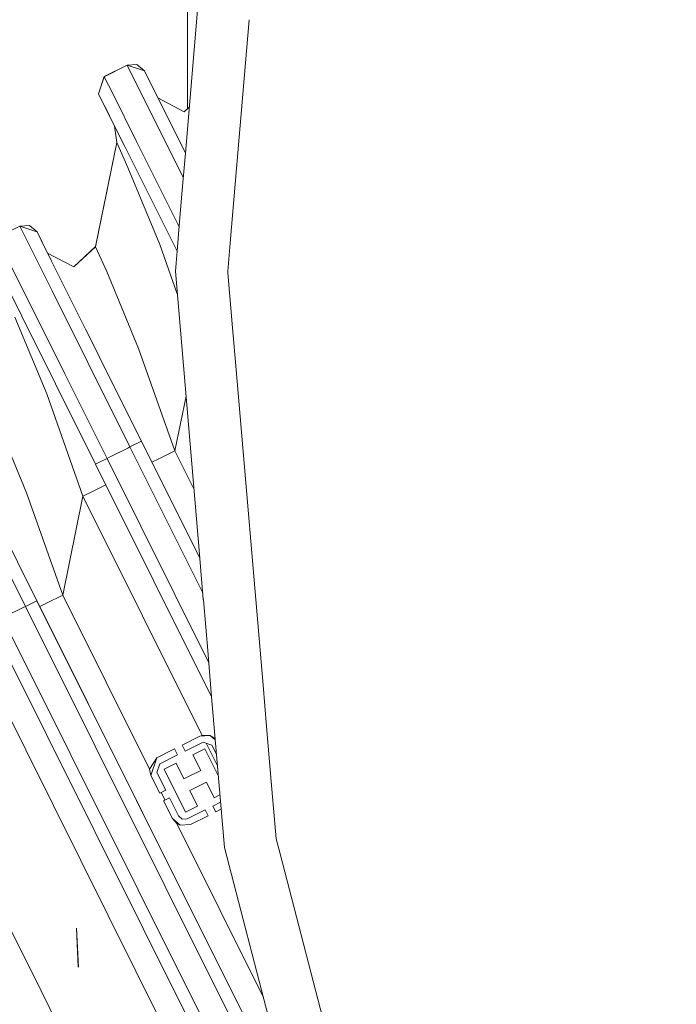
# Model space of a CAD drawing. Units: millimetres. Extents: x 774 to 8550, y -475 to 3712.
# Drawn here: x 7103 to 7206, y 513 to 666 of the extents above; entities that cross this region are included whole.
import ezdxf

# ---------------------------------------------------------------- set-up
doc = ezdxf.new("R2010")
doc.units = ezdxf.units.MM
doc.layers.add('1', color=7, linetype='Continuous', true_color=0xffffff)
doc.styles.add('blockfont', font='simplex.shx')
doc.dimstyles.get("Standard").update_dxf_attribs({"dimtxt": 0.18, "dimasz": 0.18, "dimexe": 0.18, "dimexo": 0.0625, "dimgap": 0.09, "dimtad": 0, "dimtih": 1, "dimtoh": 1, "dimdec": 4, "dimzin": 0, "dimdsep": 46, "dimtxsty": 'Standard', "dimcen": 0.09, "dimadec": 0, "dimazin": 0, "dimtfac": 1, "dimtdec": 4, "dimtofl": 0, "dimtmove": 0, "dimatfit": 3, "dimfxl": 1, "dimtolj": 1, "dimtzin": 0, "dimarcsym": 0})

# ---------------------------------------------------------------- blocks, each defined once
blk = doc.blocks.new('_U5')
at = {"layer": '1', "color": 18, "lineweight": 13}
for p, q in [((984.368248, 1148.430847), (984.368248, -438.120508)), ((8350.622177, 1011.112447), (8350.622177, -438.120508)), ((984.368248, -434.945508), (4586.688963, -434.945508)), ((8350.622177, -434.945508), (4748.301463, -434.945508))]:
    blk.add_line(p, q, dxfattribs=at)
at = {"layer": '1', "color": 18, "lineweight": 70}
for points in [[(984.368248, -434.945508), (1034.368199, -421.548048), (1034.368297, -448.342967)], [(8350.622177, -434.945508), (8300.622226, -448.342967), (8300.622128, -421.548048)]]:
    blk.add_solid(points, dxfattribs=at)
at = {"layer": '1', "color": 18, "linetype": 'Continuous', "lineweight": 13, "insert": (4590.926463, -473.841341), "char_height": 50, "attachment_point": 7, "line_spacing_factor": 0.903614, "style": 'blockfont'}
blk.add_mtext('\\W1.1836;OAL', dxfattribs=at)

msp = doc.modelspace()

# ---------------------------------------------------------------- linework, layer by layer
at = {"layer": '1', "color": 18, "linetype": 'Continuous', "lineweight": 13}
for p, q in [((7135.181427, 716.920421), (7129.091084, 645.362309)), ((7129.441738, 652.338191), (7129.441738, 672.097251)), ((7139.048058, 666.180846), (7136.082548, 631.33973)), ((7120.007992, 659.078583), (7116.427898, 657.293782)), ((7120.020866, 659.071669), (7116.44125, 657.286867)), ((7120.007992, 659.078583), (7121.534824, 659.185395)), ((7120.013316, 659.067904), (7120.007992, 659.078583)), ((7121.328831, 656.448945), (7120.020866, 659.071669)), ((7122.691665, 658.178179), (7120.020866, 659.071669)), ((7122.690201, 658.181116), (7121.534824, 659.185395)), ((7122.690201, 658.181116), (7122.691665, 658.178178)), ((7122.691665, 658.178178), (7122.690201, 658.181116)), ((7122.691665, 658.178179), (7122.690201, 658.181116)), ((7122.703552, 658.174202), (7122.691665, 658.178179)), ((7124.790668, 653.987572), (7122.703552, 658.174202)), ((7122.703552, 658.174202), (7123.942852, 655.687675)), ((7124.790668, 653.987572), (7122.703552, 658.174202)), ((7116.427898, 657.293782), (7115.530491, 654.611573)), ((7116.44125, 657.286867), (7115.543842, 654.604599)), ((7116.427898, 657.293782), (7116.437274, 657.274983)), ((7116.44125, 657.286867), (7117.749214, 654.664144)), ((7125.052452, 648.980007), (7121.328831, 656.448945)), ((7117.749214, 654.664144), (7121.472836, 647.195205)), ((7126.751423, 650.054798), (7123.942852, 655.687675)), ((7123.942852, 655.687675), (7127.473354, 648.606762)), ((7126.751423, 650.054798), (7123.942852, 655.687675)), ((7116.770267, 652.125046), (7115.530491, 654.611573)), ((7115.543842, 654.604599), (7118.052483, 649.572656)), ((7115.543842, 654.604599), (7118.052483, 649.572656)), ((7116.783619, 652.118132), (7115.543842, 654.604599)), ((7124.790543, 653.987513), (7124.790754, 653.987401)), ((7124.790668, 653.987572), (7128.892422, 651.806578)), ((7126.751423, 650.054798), (7124.790668, 653.987572)), ((7116.498779, 652.669549), (7118.039734, 649.578669)), ((7118.05593, 649.546471), (7116.770267, 652.125046)), ((7120.314121, 645.037219), (7116.783619, 652.118132)), ((7129.705757, 652.584365), (7128.879156, 651.813632)), ((7129.703963, 652.563284), (7128.892422, 651.806578)), ((7126.751423, 650.054798), (7129.091079, 645.362247)), ((7126.751423, 650.054798), (7129.091079, 645.362247)), ((7129.091091, 645.362391), (7126.751423, 650.054798)), ((7118.039684, 649.579055), (7118.379593, 646.997318)), ((7119.610188, 646.449055), (7118.052483, 649.572656)), ((7118.052483, 649.572656), (7118.392467, 646.990404)), ((7119.610188, 646.449055), (7118.052483, 649.572656)), ((7128.765217, 641.533551), (7125.052452, 648.980007)), ((7129.091079, 645.362243), (7127.473354, 648.606762)), ((7118.379593, 646.997318), (7115.076542, 630.762383)), ((7118.392467, 646.990404), (7115.089417, 630.755469)), ((7118.389402, 646.975335), (7118.379593, 646.997318)), ((7120.127201, 643.103704), (7118.392467, 646.990404)), ((7127.046108, 636.017248), (7121.472836, 647.195205)), ((7125.597477, 634.439871), (7120.314121, 645.037219)), ((7129.089635, 645.345278), (7128.701689, 640.787134)), ((7129.091075, 645.362194), (7129.089643, 645.345372)), ((7125.101089, 631.112084), (7120.127201, 643.103704)), ((7128.700243, 640.770145), (7128.184374, 634.708974)), ((7128.701685, 640.787078), (7128.700245, 640.770167)), ((7128.113504, 633.876282), (7127.046108, 636.017248)), ((7128.182927, 634.691962), (7127.787622, 630.04736)), ((7128.184371, 634.70893), (7128.182931, 634.692015)), ((7103.253365, 633.964226), (7099.673748, 632.179424)), ((7103.266716, 633.957252), (7099.687099, 632.17245)), ((7103.253365, 633.964226), (7104.780674, 634.070978)), ((7103.258809, 633.953309), (7103.253365, 633.964226)), ((7103.266716, 633.957252), (7104.794025, 634.064004)), ((7104.574203, 631.334528), (7103.266716, 633.957252)), ((7105.937038, 633.063762), (7103.266716, 633.957252)), ((7104.78909, 634.063659), (7104.780674, 634.070978)), ((7105.948925, 633.059785), (7104.794025, 634.064004)), ((7127.787618, 630.047314), (7125.597477, 634.439871)), ((7105.948925, 633.059785), (7105.937038, 633.063762)), ((7107.590199, 629.768118), (7105.948925, 633.059785)), ((7107.188702, 630.573317), (7105.948925, 633.059785)), ((7107.590199, 629.768118), (7105.948925, 633.059785)), ((7108.298302, 623.865649), (7104.574203, 631.334528)), ((7107.188702, 630.573317), (7110.719204, 623.492405)), ((7115.076542, 630.762383), (7111.678686, 627.594178)), ((7115.089417, 630.755469), (7111.691952, 627.587125)), ((7115.076542, 630.762383), (7115.082504, 630.749022)), ((7115.089417, 630.755469), (7116.82415, 626.86871)), ((7127.824671, 623.414861), (7125.101089, 631.112084)), ((7127.787603, 630.047132), (7127.523899, 626.948759)), ((7136.081097, 631.322683), (7135.708809, 626.948759)), ((7136.082539, 631.339625), (7136.081106, 631.322788)), ((7100.994587, 629.549727), (7104.718685, 622.080848)), ((7108.14031, 628.664735), (7107.590199, 629.768118)), ((7107.590199, 629.768118), (7111.691952, 627.587125)), ((7108.14031, 628.664735), (7107.590199, 629.768118)), ((7107.590244, 629.767969), (7107.590284, 629.767947)), ((7103.559494, 619.922802), (7100.029469, 627.003714)), ((7121.798038, 614.87709), (7116.82415, 626.86871)), ((7131.337774, 582.137893), (7127.523899, 626.948759)), ((7135.708809, 626.948759), (7135.73297, 626.664894)), ((7135.732972, 626.664871), (7136.461272, 618.10825)), ((7113.871574, 612.687632), (7108.298302, 623.865649)), ((7116.003036, 612.895057), (7110.719204, 623.492405)), ((7110.291481, 610.902831), (7104.718685, 622.080848)), ((7107.4543, 607.787535), (7102.480412, 619.779155)), ((7108.843327, 609.325513), (7103.559494, 619.922802)), ((7115.643501, 613.616213), (7113.536755, 617.841475)), ((7136.461276, 618.108206), (7136.463311, 618.084296)), ((7136.46332, 618.084185), (7137.021387, 611.527594)), ((7121.798038, 614.87709), (7127.454758, 598.890409)), ((7115.643501, 613.616213), (7116.003036, 612.895057)), ((7115.643501, 613.616213), (7116.003036, 612.895057)), ((7123.875141, 597.105667), (7115.643501, 613.616213)), ((7107.584295, 611.850635), (7108.843327, 609.325513)), ((7108.843327, 609.325513), (7107.584295, 611.850635)), ((7108.458996, 610.096201), (7107.584295, 611.850635)), ((7107.584295, 611.850635), (7108.843327, 609.325513)), ((7120.445251, 599.50231), (7113.871574, 612.687632)), ((7122.235298, 600.394651), (7116.003036, 612.895057)), ((7108.458996, 610.096201), (7109.87407, 607.258093)), ((7116.865635, 597.717509), (7110.291481, 610.902831)), ((7137.021387, 611.527594), (7141.207884, 562.341453)), ((7115.075588, 596.825108), (7108.843327, 609.325513)), ((7107.4543, 607.787535), (7113.111019, 591.800854)), ((7127.454758, 598.890409), (7129.187208, 607.40582)), ((7099.339485, 604.340062), (7104.312897, 592.348382)), ((7121.794548, 601.278689), (7123.875141, 597.105667)), ((7121.794548, 601.278689), (7123.875141, 597.105667)), ((7120.088294, 599.324331), (7117.254761, 597.911527)), ((7120.096202, 599.328274), (7120.088294, 599.324331)), ((7120.445251, 599.50231), (7120.096202, 599.328274)), ((7122.227378, 600.390703), (7120.445251, 599.50231)), ((7131.797824, 576.732575), (7120.445251, 599.50231)), ((7122.227489, 600.390758), (7122.227412, 600.39072)), ((7122.235298, 600.394651), (7122.227489, 600.390758)), ((7123.875141, 597.105667), (7122.235298, 600.394651)), ((7122.235298, 600.394651), (7131.337771, 582.137928)), ((7123.875141, 597.105667), (7122.235298, 600.394651)), ((7117.254761, 597.911527), (7116.865635, 597.717509)), ((7127.454758, 598.890409), (7124.923706, 597.6284)), ((7127.454758, 598.890409), (7130.417758, 592.947566)), ((7115.600109, 597.086474), (7115.075588, 596.825108)), ((7133.177897, 560.517496), (7115.075588, 596.825108)), ((7116.865635, 597.717509), (7115.600109, 597.086474)), ((7132.71784, 565.922907), (7116.865635, 597.717509)), ((7123.869722, 597.116536), (7123.86971, 597.11653)), ((7124.923706, 597.6284), (7123.875141, 597.105667)), ((7127.611274, 589.612121), (7123.875141, 597.105667)), ((7127.611274, 589.612121), (7123.875141, 597.105667)), ((7127.611274, 589.612121), (7123.875141, 597.105667)), ((7127.611274, 589.612121), (7123.875141, 597.105667)), ((7116.690798, 593.585498), (7114.901066, 592.693254)), ((7104.312897, 592.348382), (7109.970093, 576.36176)), ((7113.111019, 591.800854), (7109.970093, 576.36176)), ((7114.901066, 592.693254), (7113.111019, 591.800854)), ((7113.111019, 591.800854), (7131.717682, 554.482266)), ((7104.138374, 574.610993), (7097.564697, 587.796316)), ((7105.928421, 575.503394), (7099.696159, 588.003799)), ((7131.339786, 582.114256), (7131.337778, 582.137853)), ((7131.339812, 582.113955), (7131.339787, 582.11424)), ((7131.887511, 575.678794), (7131.339813, 582.113939)), ((7103.839517, 579.693228), (7106.390476, 574.576959)), ((7109.970093, 576.36176), (7107.439041, 575.099692)), ((7109.970093, 576.36176), (7123.504639, 549.215898)), ((7105.920489, 575.499439), (7104.138374, 574.610993)), ((7105.920588, 575.499489), (7105.92049, 575.49944)), ((7105.928421, 575.503394), (7105.920698, 575.499544)), ((7106.390476, 574.576959), (7105.928421, 575.503394)), ((7105.928421, 575.503394), (7146.161023, 494.809339)), ((7106.390476, 574.576959), (7105.928421, 575.503394)), ((7107.439041, 575.099692), (7106.390476, 574.576959)), ((7131.889511, 575.655301), (7131.887541, 575.678444)), ((7132.61775, 567.098908), (7131.889566, 575.654659)), ((7103.781417, 574.433014), (7100.948266, 573.020401)), ((7104.138374, 574.610993), (7103.781417, 574.433014)), ((7147.865772, 486.907467), (7104.138374, 574.610993)), ((7106.385057, 574.587828), (7106.384936, 574.587768)), ((7111.759288, 563.808724), (7106.390476, 574.576959)), ((7129.017327, 529.194247), (7106.390476, 574.576959)), ((7142.496109, 484.230265), (7098.768711, 571.933791)), ((7144.286156, 485.122666), (7100.558758, 572.826192)), ((7132.619805, 567.074757), (7132.617828, 567.097983)), ((7133.177839, 560.518176), (7132.619849, 567.074238)), ((7097.335339, 565.844879), (7137.091637, 486.105785)), ((7111.759288, 563.808724), (7111.759173, 563.808724)), ((7141.207886, 562.341425), (7141.209896, 562.317811)), ((7141.209897, 562.317799), (7141.209922, 562.31751)), ((7141.209923, 562.317499), (7141.757633, 555.88258)), ((7135.181427, 536.977157), (7133.177897, 560.517496)), ((7141.757676, 555.882082), (7141.759666, 555.858698)), ((7141.759705, 555.858236), (7142.487973, 547.301989)), ((7131.365776, 554.345056), (7128.608704, 552.970573)), ((7129.071236, 552.042589), (7131.839752, 553.422913)), ((7131.717682, 554.482266), (7131.365776, 554.344997)), ((7131.717682, 554.482266), (7131.365776, 554.344997)), ((7132.958889, 554.456398), (7131.365776, 554.344997)), ((7131.365776, 554.344997), (7131.365776, 554.345056)), ((7131.717682, 554.482266), (7132.958889, 554.456398)), ((7132.958889, 554.456398), (7131.717682, 554.482266)), ((7131.839752, 553.422973), (7131.839752, 553.422913)), ((7133.230686, 552.957699), (7131.839752, 553.422973)), ((7134.097924, 549.707699), (7132.326767, 553.260064)), ((7133.752472, 553.766564), (7132.958889, 554.456398)), ((7133.661747, 554.056093), (7132.958889, 554.456398)), ((7133.661747, 554.056093), (7132.958889, 554.456398)), ((7133.661747, 554.056093), (7133.735969, 553.960463)), ((7133.661747, 554.056093), (7133.735969, 553.960463)), ((7088.036537, 551.796362), (7106.57459, 514.614954)), ((7124.658585, 551.001057), (7127.41518, 552.37554)), ((7127.41518, 552.37554), (7127.878189, 551.447555)), ((7128.608704, 552.970573), (7129.071236, 552.042589)), ((7132.114887, 552.386627), (7130.247116, 551.455483)), ((7134.231232, 548.141412), (7132.114887, 552.386627)), ((7133.942928, 551.528816), (7133.230686, 552.957699)), ((7123.504639, 549.215898), (7124.658585, 551.001057)), ((7123.504639, 549.215898), (7124.658585, 551.001057)), ((7123.722076, 548.202261), (7124.658585, 551.001057)), ((7127.878189, 551.447555), (7125.109673, 550.067291)), ((7125.771999, 549.224243), (7127.639294, 550.155386)), ((7128.865242, 547.696933), (7127.639294, 550.155386)), ((7131.472588, 548.99703), (7130.247116, 551.455483)), ((7123.504639, 549.215898), (7123.722076, 548.202261)), ((7123.722076, 548.202261), (7123.504639, 549.215898)), ((7124.644279, 548.676714), (7125.109673, 550.067291)), ((7126.024723, 545.908198), (7124.644279, 548.676714)), ((7125.771999, 549.224243), (7129.115582, 542.51729)), ((7131.472588, 548.99703), (7128.865242, 547.696933)), ((7125.091377, 545.456418), (7123.722076, 548.202261)), ((7132.365227, 547.206983), (7129.757404, 545.906886)), ((7133.591175, 544.74853), (7132.365227, 547.206983)), ((7142.48802, 547.301443), (7142.489986, 547.278349)), ((7142.490026, 547.277876), (7143.048083, 540.721397)), ((7125.096798, 545.445547), (7126.024723, 545.908198)), ((7125.922143, 544.367181), (7125.327145, 545.560395)), ((7129.757404, 545.906886), (7130.983353, 543.448433)), ((7125.093091, 545.45298), (7125.091378, 545.456415)), ((7125.096798, 545.445547), (7125.093093, 545.452976)), ((7125.691414, 544.252142), (7126.619339, 544.714794)), ((7127.066135, 541.495308), (7125.691414, 544.252142)), ((7126.619339, 544.714794), (7127.999783, 541.946277)), ((7134.577972, 544.067406), (7133.35228, 543.456301)), ((7134.482186, 545.192841), (7133.591175, 544.74853)), ((7129.115582, 542.51729), (7130.983353, 543.448433)), ((7129.390717, 541.481003), (7132.159233, 542.861328)), ((7132.159233, 542.861328), (7132.621765, 541.933402)), ((7133.815289, 542.528376), (7133.35228, 543.456301)), ((7134.672579, 542.955835), (7133.815289, 542.528376)), ((7127.066135, 541.495308), (7128.27158, 540.447459)), ((7127.744675, 540.711507), (7127.066135, 541.495308)), ((7127.066135, 541.495308), (7127.744675, 540.711507)), ((7127.999783, 541.946277), (7128.59869, 541.42569)), ((7128.59869, 541.42569), (7129.39024, 541.481003)), ((7129.39024, 541.481003), (7129.390717, 541.481003)), ((7129.864693, 540.558919), (7132.621765, 541.933402)), ((7123.434176, 540.392307), (7123.434198, 540.392339)), ((7123.434176, 540.392307), (7123.434198, 540.392339)), ((7127.744675, 540.711507), (7128.27158, 540.447459)), ((7127.744675, 540.711507), (7128.27158, 540.447459)), ((7141.275469, 513.57261), (7127.744675, 540.711507)), ((7128.27158, 540.447459), (7129.864693, 540.558919)), ((7143.048127, 540.720879), (7143.249035, 538.360462)), ((7143.869877, 535.97568), (7143.249035, 538.360462)), ((7135.181427, 536.977157), (7146.16101, 494.80939)), ((7163.800766, 459.429592), (7143.869877, 535.97568)), ((7112.380981, 518.32734), (7112.114906, 524.421677)), ((7112.382889, 518.323764), (7112.116814, 524.418101)), ((7112.394333, 518.320426), (7112.128258, 524.414763)), ((7112.394333, 518.320426), (7112.128258, 524.414763)), ((7106.57459, 514.614954), (7130.544662, 466.538653))]:
    msp.add_line(p, q, dxfattribs=at)

# ---------------------------------------------------------------- dimensions: what is measured, and where the dimension line sits
dim = msp.add_linear_dim(base=(8350.622177, -434.945508), p1=(984.368248, 1150.018347), p2=(8350.622177, 1126.999959), text='\\C18;OAL', dimstyle='Standard', override={"dimtxt": 50, "dimasz": 50, "dimexe": 3.175, "dimexo": 1.5875, "dimgap": 1.5875, "dimtih": 1, "dimtoh": 1, "dimdec": 1, "dimlfac": 0.03937, "dimdsep": 46, "dimlunit": 2, "dimpost": '', "dimtxsty": 'blockfont', "dimsah": 1, "dimse1": 0, "dimse2": 0, "dimsd1": 0, "dimsd2": 0, "dimclrd": 18, "dimclre": 18, "dimclrt": 18, "dimtol": 0, "dimtm": -0.1, "dimtfac": 1, "dimtdec": 2, "dimtofl": 1, "dimtmove": 0, "dimlwd": 13, "dimlwe": 13}, dxfattribs=at)
dim.commit()
dim.dimension.update_dxf_attribs({"geometry": '_U5', "text_midpoint": (4667.495213, -434.945508), "dimtype": 160})

doc.saveas('drawing.dxf')
